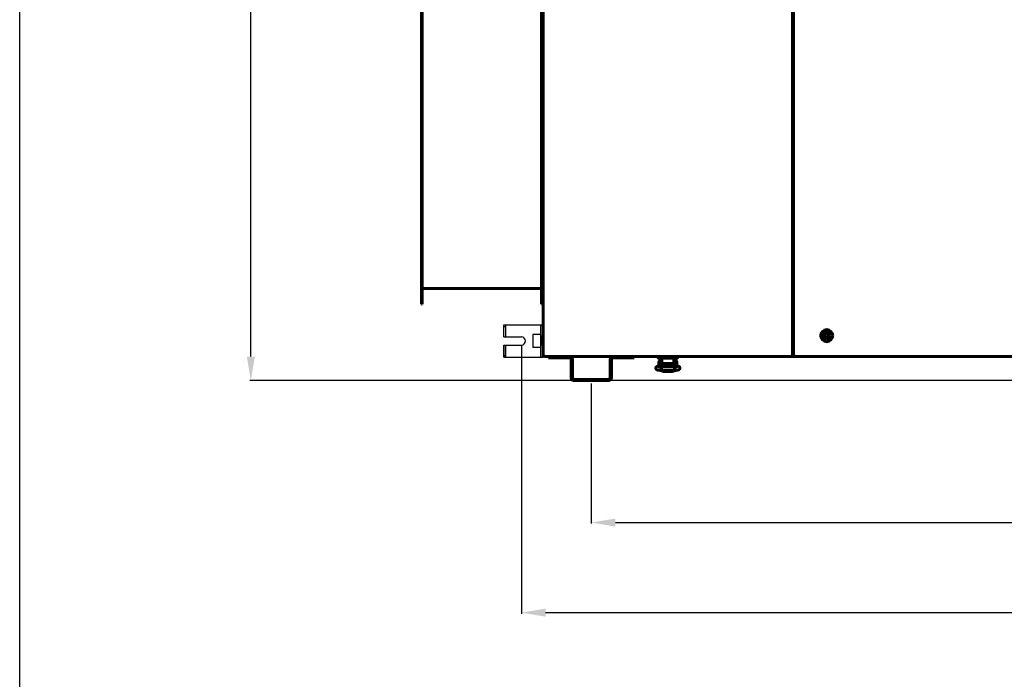
# Model space of a CAD drawing. Units: millimetres. Extents: x 79406 to 104822, y 11270 to 26861.
# Drawn here: x 83393 to 84620, y 17331 to 18153 of the extents above; entities that cross this region are included whole.
import ezdxf

# ---------------------------------------------------------------- set-up
doc = ezdxf.new("R2010")
doc.units = ezdxf.units.MM
doc.linetypes.add('K5LT_BASIC', pattern=[0])
doc.layers.add('Системный слой (55)', color=7, linetype='Continuous')
doc.styles.get("Standard").update_dxf_attribs({"font": 'arial.ttf'})
doc.dimstyles.new('ISO-25', dxfattribs={"dimtxt": 30, "dimasz": 15, "dimexe": 1.25, "dimexo": 5, "dimgap": 10, "dimtad": 1, "dimtxsty": 'Standard', "dimcen": 2.5, "dimadec": 0, "dimazin": 0, "dimtfac": 1, "dimtmove": 0, "dimatfit": 3, "dimfxl": 1, "dimarcsym": 0})

# ---------------------------------------------------------------- blocks, each defined once
blk = doc.blocks.new('*D660')
at = {"color": 0, "lineweight": -2, "transparency": 16777216}
for p, q in [((85085.4, 18742.7), (83679.7, 18742.7)), ((83681, 17733), (83681, 18712.7)), ((85470.4, 17703), (83679.7, 17703))]:
    blk.add_line(p, q, dxfattribs=at)
at = {"color": 0, "transparency": 16777216}
for points in [[(83676, 18712.7), (83686, 18712.7), (83681, 18742.7)], [(83676, 17733), (83686, 17733), (83681, 17703)]]:
    blk.add_solid(points, dxfattribs=at)
at = {"layer": 'Defpoints', "color": 0, "transparency": 16777216}
for p in [(83681, 18742.7), (85090.4, 18742.7), (85475.4, 17703)]:
    blk.add_point(p, dxfattribs=at)
at = {"color": 0, "transparency": 16777216, "insert": (83650.6, 18222.9), "char_height": 40, "attachment_point": 5, "rotation": 90}
blk.add_mtext('1040', dxfattribs=at)
blk = doc.blocks.new('*D663')
at = {"color": 0, "lineweight": -2, "transparency": 16777216}
for p, q in [((84018.4, 17747.4), (84018.4, 17412.7)), ((85583.9, 17747.7), (85583.9, 17413.1)), ((84048.4, 17414), (85553.9, 17414.3))]:
    blk.add_line(p, q, dxfattribs=at)
at = {"color": 0, "transparency": 16777216}
for points in [[(84048.4, 17419), (84048.4, 17409), (84018.4, 17414)], [(85553.9, 17419.3), (85553.9, 17409.3), (85583.9, 17414.3)]]:
    blk.add_solid(points, dxfattribs=at)
at = {"layer": 'Defpoints', "color": 0, "transparency": 16777216}
for p in [(84018.4, 17752.4), (85583.9, 17752.7), (85583.9, 17414.3)]:
    blk.add_point(p, dxfattribs=at)
at = {"color": 0, "transparency": 16777216, "insert": (84801.2, 17444.6), "char_height": 40, "attachment_point": 5, "rotation": 0.013}
blk.add_mtext('1565', dxfattribs=at)
blk = doc.blocks.new('*D773')
at = {"color": 0, "lineweight": -2, "transparency": 16777216}
for p, q in [((84105.4, 17699.5), (84105.4, 17525)), ((85496.9, 17699.5), (85496.9, 17525)), ((84135.4, 17526.2), (85466.9, 17526.2))]:
    blk.add_line(p, q, dxfattribs=at)
at = {"color": 0, "transparency": 16777216}
for points in [[(84135.4, 17531.2), (84135.4, 17521.2), (84105.4, 17526.2)], [(85466.9, 17531.2), (85466.9, 17521.2), (85496.9, 17526.2)]]:
    blk.add_solid(points, dxfattribs=at)
at = {"layer": 'Defpoints', "color": 0, "transparency": 16777216}
for p in [(84105.4, 17704.5), (85496.9, 17704.5), (85496.9, 17526.2)]:
    blk.add_point(p, dxfattribs=at)
at = {"color": 0, "transparency": 16777216, "insert": (84801.1, 17556.6), "char_height": 40, "attachment_point": 5}
blk.add_mtext('1392', dxfattribs=at)
blk = doc.blocks.new('*D774')
at = {"color": 0, "lineweight": -2, "transparency": 16777216}
for p, q in [((84205.9, 18622.1), (85843.8, 18622.1)), ((85842.5, 18592.1), (85842.5, 17733)), ((85501.9, 17703), (85843.8, 17703))]:
    blk.add_line(p, q, dxfattribs=at)
at = {"color": 0, "transparency": 16777216}
for points in [[(85837.5, 18592.1), (85847.5, 18592.1), (85842.5, 18622.1)], [(85837.5, 17733), (85847.5, 17733), (85842.5, 17703)]]:
    blk.add_solid(points, dxfattribs=at)
at = {"layer": 'Defpoints', "color": 0, "transparency": 16777216}
for p in [(84200.9, 18622.1), (85496.9, 17703), (85842.5, 17703)]:
    blk.add_point(p, dxfattribs=at)
at = {"color": 0, "transparency": 16777216, "insert": (85812.1, 18162.6), "char_height": 40, "attachment_point": 5, "rotation": 90}
blk.add_mtext('920', dxfattribs=at)

msp = doc.modelspace()

# ---------------------------------------------------------------- linework, layer by layer
msp.add_line((83392.874, 11270.153), (83392.874, 24394.409))
at = {"color": 5}
for p, q in [((83996.361, 17757.377), (83996.361, 17772.377)), ((83996.361, 17757.377), (83996.361, 17772.377)), ((83996.361, 17772.377), (84044.361, 17772.377)), ((83998.361, 17772.377), (83998.361, 17757.377)), ((84042.361, 17732.377), (84042.361, 17772.377)), ((84044.361, 17732.377), (84044.361, 17772.377)), ((83996.361, 17770.377), (83998.361, 17770.377)), ((84042.361, 17760.377), (84032.361, 17760.377)), ((84032.361, 17760.377), (84032.361, 17744.377)), ((83996.361, 17757.377), (84018.361, 17757.377)), ((83996.361, 17747.377), (84018.361, 17747.377)), ((83996.361, 17732.377), (83996.361, 17747.377)), ((83998.361, 17732.377), (83998.361, 17747.377)), ((83998.361, 17747.377), (83998.361, 17732.377)), ((84042.361, 17744.377), (84032.361, 17744.377)), ((83996.361, 17734.377), (83998.361, 17734.377)), ((83996.361, 17732.377), (84044.361, 17732.377))]:
    msp.add_line(p, q, dxfattribs=at)
msp.add_arc((84018.361, 17752.377), 5, 270, 90, dxfattribs=at)
for p in [(84044.361, 17772.377), (84044.361, 17752.377), (84044.361, 17732.377)]:
    msp.add_point(p, dxfattribs=at)
at = {"layer": 'Системный слой (55)', "linetype": 'K5LT_BASIC', "lineweight": 60}
for p, q in [((84045.361, 18602.329), (84045.361, 17734.329)), ((84356.361, 17734.329), (84356.361, 18602.329)), ((84357.361, 18602.329), (84357.361, 17734.329)), ((83893.861, 17798.401), (83893.861, 18538.401)), ((83894.561, 18538.401), (83894.561, 17798.401)), ((84043.161, 17798.401), (84043.161, 18538.401)), ((84043.861, 17798.401), (84043.861, 18538.401)), ((84043.161, 17817.701), (83894.561, 17817.701)), ((84045.361, 17818.401), (84043.861, 17818.401)), ((84044.261, 17816.257), (84043.861, 17815.857)), ((84045.361, 17816.257), (84044.261, 17816.257)), ((84044.261, 17816.257), (84044.261, 17800.257)), ((84045.361, 17816.257), (84045.361, 17800.257)), ((83894.561, 17798.401), (83893.861, 17798.401)), ((84043.861, 17798.401), (84043.161, 17798.401)), ((84044.261, 17800.257), (84043.861, 17800.657)), ((84045.361, 17800.257), (84044.261, 17800.257)), ((84398.861, 17761.338), (84396.861, 17760.183)), ((84396.861, 17760.183), (84396.861, 17757.874)), ((84400.861, 17760.183), (84398.861, 17761.338)), ((84400.861, 17757.874), (84400.861, 17760.183)), ((84045.361, 17759.129), (84044.361, 17759.129)), ((84044.361, 17759.129), (84044.361, 17746.929)), ((84045.361, 17759.129), (84045.361, 17746.929)), ((84396.861, 17757.874), (84398.861, 17756.719)), ((84398.861, 17756.719), (84400.861, 17757.874)), ((84045.361, 17746.929), (84044.361, 17746.929)), ((84046.661, 17734.329), (84045.361, 17734.329)), ((84046.361, 17734.329), (84046.361, 17733.729)), ((84046.361, 17733.729), (84047.011, 17733.729)), ((84047.011, 17734.329), (84046.661, 17734.329)), ((84047.011, 17733.029), (84047.011, 17734.329)), ((84047.011, 17733.029), (84354.711, 17733.029)), ((84052.389, 17733.029), (84048.161, 17733.029)), ((84051.861, 17733.029), (84051.861, 17731.529)), ((84051.861, 17733.029), (84054.861, 17733.029)), ((84054.861, 17731.529), (84051.861, 17731.529)), ((84078.361, 17733.029), (84054.861, 17733.029)), ((84078.361, 17731.529), (84054.861, 17731.529)), ((84132.361, 17733.029), (84078.361, 17733.029)), ((84080.361, 17706.529), (84080.361, 17729.529)), ((84081.861, 17706.529), (84081.861, 17729.529)), ((84128.861, 17729.529), (84128.861, 17706.529)), ((84130.361, 17729.529), (84130.361, 17706.529)), ((84155.861, 17733.029), (84132.361, 17733.029)), ((84155.861, 17731.529), (84132.361, 17731.529)), ((84155.861, 17733.029), (84158.861, 17733.029)), ((84158.861, 17731.529), (84155.861, 17731.529)), ((84188.867, 17733.029), (84158.332, 17733.029)), ((84158.861, 17733.029), (84158.861, 17731.529)), ((84188.867, 17731.229), (84188.867, 17733.029)), ((84193.867, 17733.029), (84188.867, 17733.029)), ((84189.615, 17724.227), (84189.615, 17726.877)), ((84189.615, 17721.577), (84189.615, 17724.227)), ((84190.611, 17726.977), (84189.715, 17726.977)), ((84190.611, 17724.029), (84190.611, 17730.529)), ((84190.611, 17724.029), (84190.611, 17721.499)), ((84192.611, 17724.029), (84192.611, 17730.529)), ((84192.864, 17726.477), (84192.611, 17726.477)), ((84192.611, 17724.029), (84192.611, 17721.847)), ((84192.864, 17721.891), (84192.864, 17728.529)), ((84193.367, 17728.529), (84192.864, 17728.529)), ((84193.867, 17731.029), (84193.101, 17731.029)), ((84193.367, 17727.124), (84193.367, 17731.029)), ((84193.367, 17727.124), (84193.367, 17731.029)), ((84193.367, 17726.124), (84193.367, 17727.124)), ((84193.367, 17724.738), (84193.367, 17726.124)), ((84207.867, 17733.029), (84193.867, 17733.029)), ((84207.867, 17731.029), (84193.867, 17731.029)), ((84207.367, 17724.138), (84194.367, 17724.138)), ((84194.864, 17722.134), (84194.864, 17724.138)), ((84196.582, 17722.652), (84194.864, 17722.652)), ((84195.114, 17722.156), (84195.114, 17722.652)), ((84196.582, 17724.138), (84196.582, 17722.652)), ((84197.015, 17722.902), (84196.582, 17722.652)), ((84197.015, 17724.138), (84197.015, 17722.902)), ((84197.706, 17724.138), (84197.511, 17723.551)), ((84197.511, 17723.551), (84197.514, 17722.939)), ((84197.514, 17722.939), (84197.711, 17722.377)), ((84198.464, 17723.373), (84198.478, 17723.632)), ((84198.469, 17723.211), (84198.464, 17723.373)), ((84198.486, 17723.05), (84198.469, 17723.211)), ((84198.478, 17723.632), (84198.521, 17723.888)), ((84198.514, 17722.89), (84198.486, 17723.05)), ((84198.495, 17723.755), (84198.514, 17723.653)), ((84198.514, 17722.445), (84198.514, 17723.857)), ((84198.521, 17723.888), (84198.591, 17724.138)), ((84198.829, 17722.477), (84200.257, 17723.562)), ((84199.045, 17722.502), (84200.427, 17723.429)), ((84200.257, 17723.562), (84202.04, 17723.328)), ((84200.427, 17723.429), (84202.065, 17723.114)), ((84206.454, 17722.41), (84201.035, 17722.837)), ((84202.04, 17723.328), (84202.749, 17722.702)), ((84202.065, 17723.114), (84202.517, 17722.72)), ((84203.137, 17724.138), (84203.207, 17723.888)), ((84203.207, 17723.888), (84203.25, 17723.632)), ((84203.214, 17722.665), (84203.214, 17723.857)), ((84203.214, 17723.653), (84203.233, 17723.755)), ((84203.242, 17723.05), (84203.214, 17722.89)), ((84203.258, 17723.211), (84203.242, 17723.05)), ((84203.25, 17723.632), (84203.264, 17723.373)), ((84203.264, 17723.373), (84203.258, 17723.211)), ((84204.201, 17723.634), (84204.022, 17724.138)), ((84204.117, 17722.594), (84204.235, 17723.102)), ((84204.235, 17723.102), (84204.201, 17723.634)), ((84204.709, 17723.873), (84204.709, 17724.138)), ((84204.709, 17722.704), (84204.709, 17723.873)), ((84204.709, 17722.704), (84205.023, 17722.523)), ((84205.142, 17723.844), (84205.142, 17724.138)), ((84205.142, 17722.513), (84205.142, 17723.844)), ((84206.864, 17722.372), (84206.864, 17724.138)), ((84212.867, 17733.029), (84207.867, 17733.029)), ((84207.867, 17731.029), (84212.667, 17731.029)), ((84212.667, 17731.029), (84207.867, 17731.029)), ((84208.367, 17731.029), (84208.367, 17727.124)), ((84208.864, 17728.529), (84208.367, 17728.529)), ((84208.367, 17727.124), (84208.367, 17726.124)), ((84208.367, 17726.124), (84208.367, 17724.738)), ((84208.864, 17722.014), (84208.864, 17728.529)), ((84208.864, 17726.279), (84209.111, 17726.279)), ((84209.111, 17730.529), (84209.111, 17724.029)), ((84209.111, 17721.964), (84209.111, 17724.029)), ((84211.111, 17730.529), (84211.111, 17724.029)), ((84211.111, 17726.779), (84212.009, 17726.779)), ((84211.111, 17721.56), (84211.111, 17724.029)), ((84212.667, 17731.029), (84211.656, 17731.029)), ((84212.109, 17726.679), (84212.109, 17721.379)), ((84212.867, 17733.029), (84212.867, 17731.229)), ((85443.889, 17733.029), (84212.867, 17733.029)), ((84355.061, 17734.329), (84354.711, 17734.329)), ((84354.711, 17733.029), (84354.711, 17734.329)), ((84354.711, 17733.729), (84355.361, 17733.729)), ((84356.361, 17734.329), (84355.061, 17734.329)), ((84355.361, 17733.729), (84355.361, 17734.329)), ((84355.976, 17734.029), (84357.746, 17734.029)), ((84358.661, 17734.329), (84357.361, 17734.329)), ((84358.111, 17734.329), (84358.111, 17733.729)), ((84358.111, 17733.729), (84359.011, 17733.729)), ((84359.011, 17734.329), (84358.661, 17734.329)), ((84359.011, 17733.029), (84359.011, 17734.329)), ((84359.011, 17733.029), (85555.211, 17733.029)), ((84193.164, 17721.943), (84188.662, 17721.161)), ((84190.481, 17721.477), (84189.715, 17721.477)), ((84192.864, 17721.977), (84192.611, 17721.977)), ((84192.757, 17718.558), (84192.833, 17719.938)), ((84192.781, 17716.206), (84192.757, 17718.558)), ((84192.849, 17715.744), (84192.781, 17716.206)), ((84192.833, 17719.938), (84192.864, 17720.087)), ((84208.879, 17715.744), (84192.849, 17715.744)), ((84192.849, 17715.744), (84192.849, 17715.744)), ((84192.864, 17720.087), (84192.869, 17720.096)), ((84192.869, 17720.096), (84192.874, 17720.102)), ((84192.874, 17720.102), (84192.879, 17720.104)), ((84208.849, 17720.104), (84192.879, 17720.104)), ((84192.879, 17720.104), (84192.879, 17720.104)), ((84192.889, 17715.744), (84193.864, 17714.798)), ((84193.864, 17714.798), (84195.364, 17714.511)), ((84198.396, 17722.435), (84194.396, 17722.095)), ((84194.864, 17722.255), (84195.114, 17722.255)), ((84195.01, 17715.744), (84195.364, 17715.66)), ((84206.364, 17715.66), (84195.364, 17715.66)), ((84195.364, 17715.66), (84195.364, 17715.66)), ((84206.364, 17714.511), (84195.364, 17714.511)), ((84205.896, 17722.454), (84206.864, 17722.454)), ((84206.364, 17715.66), (84206.717, 17715.744)), ((84206.364, 17714.511), (84208.132, 17714.932)), ((84206.614, 17722.396), (84206.614, 17722.454)), ((84206.717, 17715.744), (84206.718, 17715.744)), ((84213.337, 17721.11), (84207.698, 17722.249)), ((84208.132, 17714.932), (84208.839, 17715.744)), ((84208.849, 17720.104), (84208.849, 17720.104)), ((84208.849, 17720.104), (84208.854, 17720.102)), ((84208.854, 17720.102), (84208.859, 17720.096)), ((84208.859, 17720.096), (84208.864, 17720.087)), ((84208.864, 17720.087), (84208.943, 17719.337)), ((84208.904, 17715.797), (84208.879, 17715.744)), ((84208.879, 17715.744), (84208.879, 17715.744)), ((84208.973, 17716.893), (84208.904, 17715.797)), ((84208.943, 17719.337), (84208.973, 17716.893)), ((84126.861, 17704.529), (84083.861, 17704.529)), ((84126.861, 17703.029), (84083.861, 17703.029))]:
    msp.add_line(p, q, dxfattribs=at)
msp.add_circle((84398.861, 17759.029), 7.5, dxfattribs=at)
for centre, radius, start, end in [((84398.861, 17759.029), 4.25, 0, 270), ((84398.861, 17759.029), 4.25, 270, 0), ((84047.011, 17734.329), 1.3, 180, 270), ((84078.361, 17729.529), 3.5, 0, 90), ((84078.361, 17729.529), 2, 0, 90), ((84132.361, 17729.529), 3.5, 90, 180), ((84132.361, 17729.529), 2, 90, 180), ((84189.067, 17731.229), 0.2, 180, 270), ((84189.715, 17726.877), 0.1, 90, 180), ((84193.111, 17730.529), 2.5, 168.463041, 180), ((84193.111, 17730.529), 0.5, 90, 180), ((84208.611, 17730.529), 0.5, 0, 90), ((84208.611, 17730.529), 2.5, 0, 11.536959), ((84212.009, 17726.679), 0.1, 0, 90), ((84212.667, 17731.229), 0.2, 269.999973, 0), ((84354.711, 17734.329), 1.3, 270, 0), ((84359.011, 17734.329), 1.3, 180, 270), ((84189.715, 17721.577), 0.1, 180, 270), ((84212.009, 17721.379), 0.1, 348.253453, 0), ((84083.861, 17706.529), 3.5, 180, 270), ((84083.861, 17706.529), 2, 180, 270), ((84126.861, 17706.529), 3.5, 270, 0), ((84126.861, 17706.529), 2, 270, 0)]:
    msp.add_arc(centre, radius, start, end, dxfattribs=at)
for centre, major_axis, ratio, start_param, end_param in [((84189.036, 17719.013), (-0.373, 2.148), 0.80254469, 6.2831811, 6.2832078), ((84212.905, 17718.973), (-0.432, -2.137), 0.84126353, 3.14156629, 3.14160962)]:
    msp.add_ellipse(centre, major_axis=major_axis, ratio=ratio, start_param=start_param, end_param=end_param, dxfattribs=at)
for points, knots in [([(84194.367, 17724.138), (84194.33, 17724.138), (84194.292, 17724.139), (84194.218, 17724.144), (84194.182, 17724.147), (84194.111, 17724.156), (84194.077, 17724.161), (84194.011, 17724.174), (84193.979, 17724.181), (84193.924, 17724.196), (84193.899, 17724.203), (84193.847, 17724.22), (84193.818, 17724.23), (84193.764, 17724.251), (84193.738, 17724.263), (84193.699, 17724.282), (84193.686, 17724.29), (84193.665, 17724.301), (84193.658, 17724.305), (84193.649, 17724.311), (84193.647, 17724.312), (84193.642, 17724.315), (84193.64, 17724.316), (84193.617, 17724.33), (84193.597, 17724.344), (84193.56, 17724.372), (84193.543, 17724.386), (84193.512, 17724.415), (84193.498, 17724.43), (84193.471, 17724.46), (84193.46, 17724.475), (84193.445, 17724.496), (84193.441, 17724.501), (84193.43, 17724.519), (84193.423, 17724.53), (84193.409, 17724.557), (84193.402, 17724.572), (84193.392, 17724.597), (84193.389, 17724.606), (84193.381, 17724.63), (84193.378, 17724.645), (84193.372, 17724.675), (84193.37, 17724.69), (84193.368, 17724.716), (84193.367, 17724.727), (84193.367, 17724.738)], [0, 0, 0, 0, 1.12881823, 1.12881823, 2.2344183, 2.2344183, 3.31390642, 3.31390642, 4.33350339, 4.33350339, 5.15569981, 5.15569981, 6.16509057, 6.16509057, 7.14538109, 7.14538109, 7.7005209, 7.7005209, 7.99694045, 7.99694045, 8.0903051, 8.0903051, 8.18366975, 8.18366975, 9.08061236, 9.08061236, 9.93248731, 9.93248731, 10.73196128, 10.73196128, 11.48417393, 11.48417393, 11.75359825, 11.75359825, 12.29244689, 12.29244689, 12.95656436, 12.95656436, 13.34526656, 13.34526656, 13.96528619, 13.96528619, 14.56953919, 14.56953919, 15, 15, 15, 15]), ([(84199.839, 17722.642), (84199.837, 17722.641), (84199.838, 17722.641), (84199.832, 17722.64), (84199.829, 17722.639), (84199.821, 17722.636), (84199.817, 17722.635), (84199.81, 17722.633), (84199.805, 17722.632), (84199.799, 17722.63), (84199.796, 17722.629), (84199.79, 17722.628), (84199.786, 17722.627), (84199.754, 17722.619), (84199.713, 17722.609), (84199.617, 17722.589), (84199.56, 17722.579), (84199.442, 17722.558), (84199.382, 17722.548), (84199.274, 17722.532), (84199.23, 17722.526), (84199.16, 17722.517), (84199.136, 17722.513), (84199.076, 17722.506), (84199.04, 17722.501), (84198.948, 17722.49), (84198.891, 17722.484), (84198.805, 17722.474), (84198.778, 17722.471), (84198.717, 17722.465), (84198.685, 17722.462), (84198.65, 17722.458), (84198.649, 17722.458), (84198.604, 17722.454), (84198.559, 17722.45), (84198.496, 17722.444), (84198.479, 17722.442), (84198.439, 17722.439), (84198.417, 17722.437), (84198.396, 17722.435)], [0, 0, 0, 0, 0.56278466, 0.56278466, 1.12150021, 1.12150021, 1.52983824, 1.52983824, 1.82827265, 1.82827265, 2.04638385, 2.04638385, 2.26449505, 2.26449505, 4.14073932, 4.14073932, 6.01698359, 6.01698359, 7.65975116, 7.65975116, 8.73275355, 8.73275355, 9.28832542, 9.28832542, 10.07276773, 10.07276773, 11.25150417, 11.25150417, 11.80177847, 11.80177847, 12.430696, 12.430696, 12.45089085, 12.45089085, 13.28632532, 13.28632532, 13.60988784, 13.60988784, 14, 14, 14, 14]), ([(84208.367, 17724.738), (84208.367, 17724.723), (84208.366, 17724.708), (84208.363, 17724.678), (84208.36, 17724.663), (84208.354, 17724.634), (84208.35, 17724.619), (84208.34, 17724.593), (84208.336, 17724.581), (84208.324, 17724.555), (84208.317, 17724.54), (84208.3, 17724.511), (84208.291, 17724.497), (84208.27, 17724.469), (84208.259, 17724.455), (84208.234, 17724.427), (84208.22, 17724.413), (84208.19, 17724.386), (84208.174, 17724.372), (84208.14, 17724.346), (84208.121, 17724.333), (84208.081, 17724.308), (84208.059, 17724.295), (84208.014, 17724.272), (84207.99, 17724.26), (84207.953, 17724.245), (84207.941, 17724.24), (84207.913, 17724.229), (84207.897, 17724.223), (84207.852, 17724.208), (84207.822, 17724.199), (84207.762, 17724.183), (84207.731, 17724.176), (84207.682, 17724.166), (84207.664, 17724.163), (84207.612, 17724.154), (84207.578, 17724.15), (84207.523, 17724.145), (84207.504, 17724.143), (84207.446, 17724.139), (84207.406, 17724.138), (84207.367, 17724.138)], [0, 0, 0, 0, 0.59396947, 0.59396947, 1.19018056, 1.19018056, 1.8009025, 1.8009025, 2.30536509, 2.30536509, 2.95295741, 2.95295741, 3.62388545, 3.62388545, 4.33721244, 4.33721244, 5.09326529, 5.09326529, 5.8936478, 5.8936478, 6.74456414, 6.74456414, 7.63745717, 7.63745717, 8.57401304, 8.57401304, 9.00728498, 9.00728498, 9.591814, 9.591814, 10.59329728, 10.59329728, 11.59478057, 11.59478057, 12.16163271, 12.16163271, 13.22814537, 13.22814537, 13.81757687, 13.81757687, 15, 15, 15, 15]), ([(84192.849, 17715.744), (84192.826, 17715.745), (84192.803, 17715.745), (84192.763, 17715.745), (84192.747, 17715.746), (84192.702, 17715.746), (84192.674, 17715.747), (84192.593, 17715.748), (84192.54, 17715.75), (84192.383, 17715.753), (84192.279, 17715.756), (84191.977, 17715.764), (84191.779, 17715.771), (84191.371, 17715.789), (84191.163, 17715.8), (84190.743, 17715.825), (84190.532, 17715.84), (84190.141, 17715.871), (84189.96, 17715.888), (84189.61, 17715.924), (84189.44, 17715.944), (84189.112, 17715.986), (84188.954, 17716.009), (84188.656, 17716.057), (84188.515, 17716.082), (84188.344, 17716.117), (84188.313, 17716.123), (84188.16, 17716.156), (84188.043, 17716.184), (84187.824, 17716.244), (84187.718, 17716.276), (84187.515, 17716.346), (84187.423, 17716.382), (84187.221, 17716.472), (84187.126, 17716.52), (84186.932, 17716.633), (84186.832, 17716.699), (84186.652, 17716.838), (84186.561, 17716.918), (84186.395, 17717.088), (84186.314, 17717.184), (84186.169, 17717.388), (84186.106, 17717.495), (84186.018, 17717.673), (84185.989, 17717.741), (84185.918, 17717.931), (84185.882, 17718.055), (84185.833, 17718.309), (84185.82, 17718.438), (84185.815, 17718.698), (84185.823, 17718.828), (84185.862, 17719.082), (84185.893, 17719.207), (84185.973, 17719.448), (84186.023, 17719.565), (84186.139, 17719.785), (84186.205, 17719.889), (84186.325, 17720.047), (84186.374, 17720.106), (84186.502, 17720.246), (84186.587, 17720.326), (84186.758, 17720.466), (84186.842, 17720.526), (84187.002, 17720.628), (84187.077, 17720.67), (84187.223, 17720.746), (84187.293, 17720.778), (84187.459, 17720.85), (84187.554, 17720.885), (84187.746, 17720.95), (84187.841, 17720.978), (84188.038, 17721.031), (84188.144, 17721.057), (84188.357, 17721.103), (84188.463, 17721.125), (84188.603, 17721.15), (84188.633, 17721.156), (84188.662, 17721.161)], [0, 0, 0, 0, 0.13383375, 0.13383375, 0.22875744, 0.22875744, 0.39245624, 0.39245624, 0.70022566, 0.70022566, 1.30594172, 1.30594172, 2.47804969, 2.47804969, 3.76347827, 3.76347827, 5.12236138, 5.12236138, 6.36579005, 6.36579005, 7.62306999, 7.62306999, 8.89647708, 8.89647708, 10.13741768, 10.13741768, 10.4313707, 10.4313707, 11.52927871, 11.52927871, 12.53613105, 12.53613105, 13.49179397, 13.49179397, 14.37464022, 14.37464022, 15.2017292, 15.2017292, 15.99477412, 15.99477412, 16.78522281, 16.78522281, 17.54968555, 17.54968555, 18.00450203, 18.00450203, 18.7815086, 18.7815086, 19.5621466, 19.5621466, 20.33832965, 20.33832965, 21.10533126, 21.10533126, 21.87133034, 21.87133034, 22.62457135, 22.62457135, 23.1054481, 23.1054481, 23.84460381, 23.84460381, 24.58375951, 24.58375951, 25.25535932, 25.25535932, 25.92695913, 25.92695913, 26.85238118, 26.85238118, 27.79471821, 27.79471821, 28.79136086, 28.79136086, 29.74158853, 29.74158853, 30, 30, 30, 30]), ([(84192.879, 17720.104), (84192.874, 17720.104), (84192.869, 17720.104), (84192.854, 17720.105), (84192.844, 17720.105), (84192.825, 17720.105), (84192.817, 17720.105), (84192.799, 17720.105), (84192.79, 17720.106), (84192.763, 17720.106), (84192.746, 17720.106), (84192.694, 17720.107), (84192.661, 17720.108), (84192.621, 17720.109), (84192.616, 17720.109), (84192.549, 17720.11), (84192.486, 17720.112), (84192.294, 17720.116), (84192.164, 17720.121), (84191.843, 17720.132), (84191.654, 17720.14), (84191.279, 17720.16), (84191.093, 17720.171), (84190.81, 17720.192), (84190.71, 17720.2), (84190.548, 17720.213), (84190.489, 17720.218), (84190.28, 17720.238), (84190.139, 17720.252), (84189.871, 17720.284), (84189.745, 17720.3), (84189.524, 17720.333), (84189.425, 17720.349), (84189.259, 17720.38), (84189.19, 17720.394), (84189.102, 17720.415), (84189.07, 17720.423), (84189.046, 17720.43), (84189.042, 17720.431), (84189.043, 17720.431), (84189.066, 17720.423), (84189.098, 17720.409)], [0, 0, 0, 0, 0.04704704, 0.04704704, 0.14366995, 0.14366995, 0.22469375, 0.22469375, 0.31111282, 0.31111282, 0.47855569, 0.47855569, 0.80265277, 0.80265277, 0.85456973, 0.85456973, 1.45084693, 1.45084693, 2.72566542, 2.72566542, 4.62189052, 4.62189052, 6.59908828, 6.59908828, 7.75201641, 7.75201641, 8.47320334, 8.47320334, 10.29540697, 10.29540697, 12.15102458, 12.15102458, 13.9139862, 13.9139862, 15.55343418, 15.55343418, 16.90047935, 16.90047935, 17.54813897, 17.54813897, 19, 19, 19, 19]), ([(84194.396, 17722.095), (84194.34, 17722.09), (84194.284, 17722.085), (84194.141, 17722.071), (84194.053, 17722.063), (84193.894, 17722.045), (84193.822, 17722.037), (84193.686, 17722.021), (84193.623, 17722.012), (84193.498, 17721.995), (84193.436, 17721.987), (84193.304, 17721.966), (84193.233, 17721.955), (84193.164, 17721.943)], [0, 0, 0, 0, 1.84979203, 1.84979203, 4.84979203, 4.84979203, 7.43475329, 7.43475329, 9.79848311, 9.79848311, 12.16221293, 12.16221293, 15, 15, 15, 15]), ([(84207.698, 17722.249), (84207.692, 17722.25), (84207.687, 17722.251), (84207.678, 17722.253), (84207.673, 17722.254), (84207.665, 17722.256), (84207.66, 17722.257), (84207.637, 17722.261), (84207.62, 17722.264), (84207.566, 17722.274), (84207.53, 17722.281), (84207.423, 17722.299), (84207.35, 17722.31), (84207.196, 17722.333), (84207.114, 17722.343), (84206.976, 17722.36), (84206.92, 17722.366), (84206.839, 17722.375), (84206.813, 17722.377), (84206.73, 17722.386), (84206.672, 17722.391), (84206.607, 17722.397), (84206.6, 17722.398), (84206.547, 17722.402), (84206.501, 17722.406), (84206.454, 17722.41)], [0, 0, 0, 0, 0.21463457, 0.21463457, 0.38401823, 0.38401823, 0.57235885, 0.57235885, 1.28780742, 1.28780742, 2.71870455, 2.71870455, 5.50895396, 5.50895396, 8.50895396, 8.50895396, 10.45449113, 10.45449113, 11.3353995, 11.3353995, 13.26710115, 13.26710115, 13.4984131, 13.4984131, 15, 15, 15, 15]), ([(84212.684, 17720.431), (84212.679, 17720.429), (84212.668, 17720.426), (84212.618, 17720.413), (84212.578, 17720.403), (84212.471, 17720.38), (84212.403, 17720.367), (84212.238, 17720.338), (84212.138, 17720.323), (84211.917, 17720.292), (84211.793, 17720.276), (84211.522, 17720.245), (84211.375, 17720.23), (84211.184, 17720.213), (84211.148, 17720.21), (84210.988, 17720.198), (84210.867, 17720.188), (84210.568, 17720.167), (84210.388, 17720.157), (84210.012, 17720.138), (84209.814, 17720.129), (84209.451, 17720.117), (84209.281, 17720.113), (84209.088, 17720.108), (84209.064, 17720.108), (84208.982, 17720.106), (84208.923, 17720.105), (84208.859, 17720.104), (84208.854, 17720.104), (84208.849, 17720.104)], [0, 0, 0, 0, 0.5104471, 0.5104471, 1.04274347, 1.04274347, 1.63971805, 1.63971805, 2.31242424, 2.31242424, 3.02006054, 3.02006054, 3.75846025, 3.75846025, 3.93065041, 3.93065041, 4.48713425, 4.48713425, 5.23496166, 5.23496166, 6.01204934, 6.01204934, 6.67646511, 6.67646511, 6.76575378, 6.76575378, 6.98218075, 6.98218075, 7, 7, 7, 7]), ([(84213.337, 17721.11), (84213.355, 17721.106), (84213.372, 17721.103), (84213.396, 17721.098), (84213.402, 17721.096), (84213.42, 17721.093), (84213.433, 17721.09), (84213.467, 17721.082), (84213.49, 17721.077), (84213.555, 17721.063), (84213.596, 17721.053), (84213.712, 17721.025), (84213.786, 17721.005), (84213.895, 17720.974), (84213.931, 17720.964), (84214.061, 17720.924), (84214.16, 17720.891), (84214.35, 17720.817), (84214.442, 17720.776), (84214.628, 17720.683), (84214.719, 17720.633), (84214.903, 17720.514), (84214.992, 17720.449), (84215.161, 17720.307), (84215.245, 17720.227), (84215.404, 17720.049), (84215.48, 17719.951), (84215.613, 17719.744), (84215.672, 17719.635), (84215.769, 17719.413), (84215.808, 17719.302), (84215.87, 17719.065), (84215.892, 17718.939), (84215.915, 17718.686), (84215.915, 17718.559), (84215.895, 17718.304), (84215.874, 17718.176), (84215.823, 17717.974), (84215.799, 17717.898), (84215.727, 17717.703), (84215.673, 17717.588), (84215.579, 17717.425), (84215.546, 17717.372), (84215.442, 17717.219), (84215.364, 17717.123), (84215.2, 17716.948), (84215.114, 17716.87), (84214.939, 17716.73), (84214.85, 17716.668), (84214.677, 17716.561), (84214.588, 17716.513), (84214.407, 17716.426), (84214.317, 17716.388), (84214.127, 17716.315), (84214.03, 17716.283), (84213.831, 17716.223), (84213.726, 17716.195), (84213.509, 17716.143), (84213.398, 17716.119), (84213.208, 17716.082), (84213.131, 17716.068), (84212.912, 17716.03), (84212.765, 17716.008), (84212.453, 17715.964), (84212.289, 17715.944), (84211.942, 17715.905), (84211.759, 17715.887), (84211.387, 17715.855), (84211.199, 17715.84), (84210.803, 17715.813), (84210.596, 17715.801), (84210.172, 17715.78), (84209.954, 17715.771), (84209.513, 17715.757), (84209.29, 17715.751), (84209.009, 17715.746), (84208.943, 17715.745), (84208.879, 17715.744)], [0, 0, 0, 0, 0.16199773, 0.16199773, 0.21864595, 0.21864595, 0.33194239, 0.33194239, 0.54721851, 0.54721851, 0.96267163, 0.96267163, 1.70274971, 1.70274971, 2.05924334, 2.05924334, 2.99696436, 2.99696436, 3.88440383, 3.88440383, 4.77729054, 4.77729054, 5.55848214, 5.55848214, 6.33967373, 6.33967373, 7.11898497, 7.11898497, 7.89182969, 7.89182969, 8.6127127, 8.6127127, 9.39461764, 9.39461764, 10.17257064, 10.17257064, 10.96614329, 10.96614329, 11.46001451, 11.46001451, 12.25513376, 12.25513376, 12.65224665, 12.65224665, 13.45251991, 13.45251991, 14.25388775, 14.25388775, 15.04366809, 15.04366809, 15.85882337, 15.85882337, 16.7608304, 16.7608304, 17.73176878, 17.73176878, 18.74723224, 18.74723224, 19.81231721, 19.81231721, 20.49942254, 20.49942254, 21.74836099, 21.74836099, 23.03410497, 23.03410497, 24.35589655, 24.35589655, 25.62463202, 25.62463202, 26.95864197, 26.95864197, 28.30361594, 28.30361594, 29.59889147, 29.59889147, 30, 30, 30, 30])]:
    msp.add_open_spline(points, degree=3, knots=knots, dxfattribs=at)

# ---------------------------------------------------------------- dimensions: what is measured, and where the dimension line sits
dim = msp.add_linear_dim(base=(83680.974, 18742.679), p1=(85475.361, 17703.029), p2=(85090.361, 18742.679), angle=90, text='1040', dimstyle='ISO-25', override={"dimtxt": 40, "dimasz": 30, "dimlunit": 6})
dim.commit()
dim.dimension.update_dxf_attribs({"geometry": '*D660', "text_midpoint": (83650.551, 18222.854)})
at = {"color": 1}
dim = msp.add_linear_dim(base=(85842.51, 17703.029), p1=(84200.857, 18622.147), p2=(85496.861, 17703.029), angle=90, text='920', dimstyle='ISO-25', override={"dimtxt": 40, "dimasz": 30, "dimlunit": 6}, dxfattribs=at)
dim.commit()
dim.dimension.update_dxf_attribs({"geometry": '*D774', "text_midpoint": (85812.087, 18162.588)})
at = {"color": 5}
dim = msp.add_linear_dim(base=(85583.938, 17414.345), p1=(84018.361, 17752.377), p2=(85583.861, 17752.733), angle=0.013034, text='1565', dimstyle='ISO-25', override={"dimtxt": 40, "dimasz": 30, "dimlunit": 6}, dxfattribs=at)
dim.commit()
dim.dimension.update_dxf_attribs({"geometry": '*D663', "text_midpoint": (84801.166, 17414.167), "dimtype": 161})
dim = msp.add_linear_dim(base=(85496.861, 17526.208), p1=(84105.361, 17704.529), p2=(85496.861, 17704.529), text='1392', dimstyle='ISO-25', override={"dimtxt": 40, "dimasz": 30, "dimlunit": 6}, dxfattribs=at)
dim.commit()
dim.dimension.update_dxf_attribs({"geometry": '*D773', "text_midpoint": (84801.111, 17526.208), "dimtype": 160})

doc.saveas('drawing.dxf')
